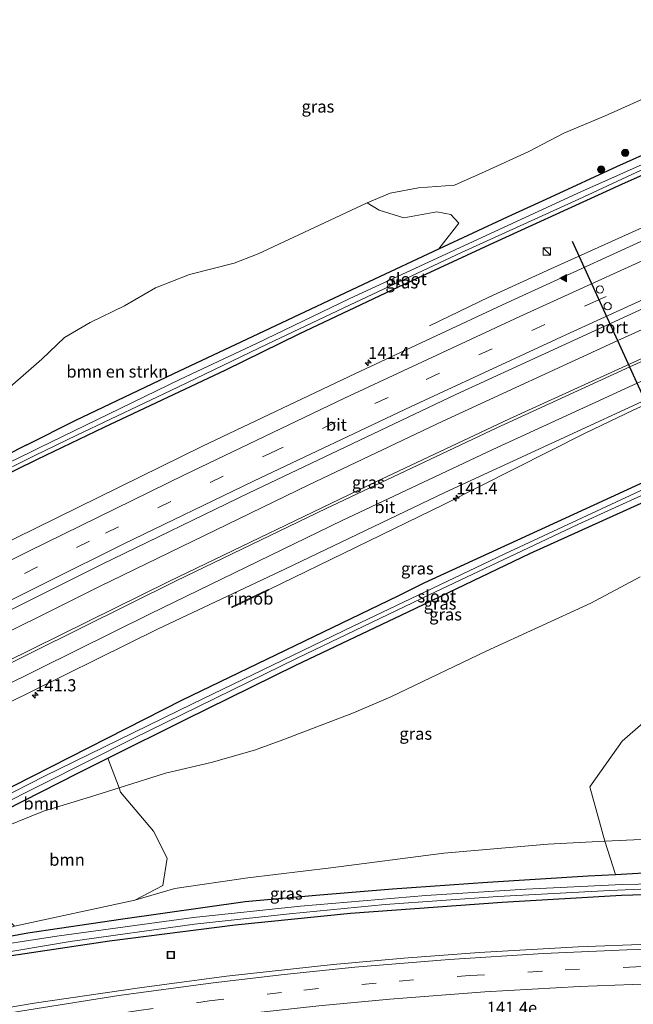
# Model space of a CAD drawing. Units: metres. Extents: x 239995 to 250000, y 474998 to 481251.
# Drawn here: x 243990 to 244117, y 480923 to 481126 of the extents above; entities that cross this region are included whole.
import ezdxf
from ezdxf.enums import TextEntityAlignment as Align

# ---------------------------------------------------------------- set-up
doc = ezdxf.new("R2010")
doc.units = ezdxf.units.M
doc.linetypes.add('VW-3-9_STREEP', pattern=[12, 3, -9])
doc.layers.get('0').update_dxf_attribs({"lineweight": 25})
for name, color, linetype, lineweight in [('B-ME-AM-KILOMETR-S-B1', 7, 'Continuous', 18), ('B-ME-BV-GELEIDECONSTRUCTIE-GELEIDERAIL-L-B1', 213, 'BV-GELEIDERAIL', 18), ('B-ME-BV-GELEIDECONSTRUCTIE-RIMOB-GV-B6', 213, 'BV-A1', 18), ('B-ME-GR-BOMENSTRUIKEN-GV-B6', 93, 'Continuous', 18), ('B-ME-GR-BOOM-GV-B6', 93, 'Continuous', 18), ('B-ME-GR-BOOM-S-B1', 93, 'Continuous', 18), ('B-ME-GW-INSTEEKWATERGANG-L-B1', 10, 'Continuous', 25), ('B-ME-GW-KRUINLIJN-L-B1', 93, 'Continuous', 18), ('B-ME-IE-GRASLAND-GV-B6', 93, 'Continuous', 18), ('B-ME-IE-INRICHTINGSELEMENT-S-B1', 253, 'Continuous', 18), ('B-ME-OG-WATER-GV-B6', 153, 'Continuous', 18), ('B-ME-VH-VERH_SOORT-BITUMEN-GV-B6', 8, 'IE-TERREINAFSCHEIDING-NATUURLIJK-HOUTWAL', 18), ('B-ME-VW-DRIP-S-B1', 8, 'Continuous', 18), ('B-ME-VW-MARKERING-39STREEP-015-L-B1', 255, 'VW-3-9_STREEP', 18), ('B-ME-VW-MARKERING-STREEP-015-L-B1', 7, 'Continuous', 18), ('B-ME-VW-MARKERING-VLAKMARK-S-B1', 7, 'Continuous', 18), ('B-ME-VW-PORTAAL-L-B1', 10, 'Continuous', 25)]:
    doc.layers.add(name, color=color, linetype=linetype, lineweight=lineweight)
doc.styles.add('NLCS-ISO', font='NLCS-ISO.TTF')
doc.linetypes.add('BV-A1', pattern='A,0.5,[19,NLCS.SHX,S=1,R=0,X=0.5,Y=0],-1,[19,NLCS.SHX,S=1,R=0,X=0.5,Y=0],-1,0.5', length=3)
doc.linetypes.add('BV-GELEIDERAIL', pattern='A,10,-3,[108,NLCS.SHX,S=1,R=0,X=0,Y=0],-3', length=16)
doc.linetypes.add('IE-TERREINAFSCHEIDING-NATUURLIJK-HOUTWAL', pattern='A,7,-1.5,[67,NLCS.SHX,S=0.75,R=45,X=0,Y=0],-1.5,7,-1.5,[70,NLCS.SHX,S=0.75,R=0,X=0,Y=0],-1.5', length=20)

# ---------------------------------------------------------------- blocks, each defined once
blk = doc.blocks.new('kast')
blk.add_line((-0.75, -0.75), (0.75, 0.75))
blk.add_lwpolyline([(-0.75, 0.75), (0.75, 0.75), (0.75, -0.75), (-0.75, -0.75)], close=True)
blk = doc.blocks.new('dtb')
blk.add_circle((0, 0), 0.75)
blk = doc.blocks.new('put')
for p, q in [((0.75, 0.75), (-0.75, 0.75)), ((-0.75, 0.75), (-0.75, -0.75)), ((0.75, -0.75), (0.75, 0.75)), ((-0.75, -0.75), (0.75, -0.75))]:
    blk.add_line(p, q)
blk.add_lwpolyline([(-0.625, 0.625), (0.625, 0.625), (0.625, -0.625), (-0.625, -0.625)], close=True)
blk = doc.blocks.new('boom')
blk.add_hatch(color=256).paths.add_polyline_path([(-0.75, 0, 1), (0.75, 0, 1)])
blk.add_circle((0, 0), 0.75)
blk = doc.blocks.new('hecto')
for p, q in [((0, 0.625), (-0.625, 0)), ((0, -0.625), (0, 0.625)), ((-0.625, 0), (0.625, 0)), ((0.625, 0), (0, -0.625))]:
    blk.add_line(p, q)
blk = doc.blocks.new('verfsymbol')
for color in [252, 253]:
    blk.add_hatch(color=color).paths.add_polyline_path([(0.75, -0.625), (0, 0.75), (-0.75, -0.625)])
blk.add_lwpolyline([(0.75, -0.625), (0, 0.75), (-0.75, -0.625)], close=True)

msp = doc.modelspace()

# ---------------------------------------------------------------- linework, layer by layer
at = {"layer": 'B-ME-BV-GELEIDECONSTRUCTIE-GELEIDERAIL-L-B1'}
for points in [[(244074.88, 481062.56, 12.91), (244087.0704, 481068.4574, 13.4407), (244099.907, 481074.2941, 13.7548), (244140.3479, 481092.484, 13.743), (244178.864, 481109.375, 13.746), (244184.4137, 481111.879, 13.754)], [(244229.4507, 481110.1393, 13.9834), (244184.678, 481091.1489, 13.9151), (244143.4508, 481072.9185, 13.84), (244113.7028, 481059.517, 13.8506), (244077.6305, 481042.8519, 13.8594), (244049.9737, 481029.7459, 13.8549), (244006.7326, 481008.7551, 13.8247), (243977.8682, 480994.4196, 13.785), (243946.6874, 480978.5713, 13.7389), (243915.452, 480962.4786, 13.73), (243894.6361, 480951.3775, 13.695)], [(244142.4318, 481056.2353, 13.2947), (244130.1227, 481051.157, 13.8572), (244116.8766, 481045.1666, 13.9289), (244106.9923, 481040.4275, 13.9133), (244077.8114, 481025.7201, 13.8334), (244041.5935, 481008.0941, 13.8066)]]:
    msp.add_polyline3d(points, dxfattribs=at)
at = {"layer": 'B-ME-BV-GELEIDECONSTRUCTIE-RIMOB-GV-B6'}
msp.add_polyline3d([(244041.6293, 481008.0148, 13.818), (244035.8846, 481005.2528, 13.5154), (244034.1485, 481004.4319, 13.7887), (244034.0508, 481004.4669, 13.7592), (244034.0616, 481004.5739, 13.7683), (244035.6095, 481005.3193, 13.5803), (244041.5577, 481008.1731, 13.7952), (244041.5935, 481008.0941, 13.8066), (244041.6293, 481008.0148, 13.818)], dxfattribs=at)
at = {"layer": 'B-ME-GR-BOMENSTRUIKEN-GV-B6'}
for points in [[(244120.206, 481109.889, 14.892), (244111.135, 481105.853, 14.849), (244102.577, 481102.25, 14.923), (244095.351, 481098.507, 14.989), (244086.325, 481094.349, 15.009), (244080.001, 481091.556, 14.993), (244072.569, 481091.033, 15.141), (244066.706, 481089.926, 15.157), (244062.018, 481087.914, 15.239), (244052.167, 481083.299, 15.192), (244039.461, 481077.42, 15.192), (244034.548, 481075.436, 15.208), (244025.355, 481073.126, 15.259), (244018.302, 481070.358, 15.313), (244011.888, 481066.668, 15.259), (244004.813, 481063.246, 15.177), (243999.522, 481060.108, 15.052), (243994.82, 481055.699, 14.837), (243984.938, 481047.107, 14.365), (243978.833, 481042.515, 14.408), (243970.121, 481034.326, 13.724), (243961.418, 481026.095, 13.46), (243952.939, 481021.016, 13.136), (243941.928, 481014.98, 13.076)], [(243984.938, 481047.107, 14.365), (243994.82, 481055.699, 14.837), (243999.522, 481060.108, 15.052), (244004.813, 481063.246, 15.177), (244011.888, 481066.668, 15.259), (244018.302, 481070.358, 15.313), (244025.355, 481073.126, 15.259), (244034.548, 481075.436, 15.208), (244039.461, 481077.42, 15.192), (244052.167, 481083.299, 15.192), (244062.018, 481087.914, 15.239), (244064.439, 481086.423, 14.939), (244069.559, 481084.833, 14.439), (244076.4, 481086.077, 14.248), (244079.256, 481085.483, 13.788), (244080.879, 481083.7, 13.242), (244076.76, 481078.437, 12.555), (244062.401, 481071.707, 12.524), (244041.963, 481062.038, 12.485), (244021.921, 481052.67, 12.489), (244001.891, 481043.077, 12.516), (243991.756, 481038, 12.476), (243982.589, 481033.409, 12.438)]]:
    msp.add_polyline3d(points, dxfattribs=at)
at = {"layer": 'B-ME-GR-BOOM-GV-B6'}
for points in [[(244111.055, 480956.234, 14.429), (244107.915, 480967.482, 15.182), (244114.627, 480976.916, 15.473), (244130.342, 480990.563, 15.575), (244133.037, 480996.276, 15.71), (244133.209, 480999.767, 15.806), (244131.848, 481003.517, 15.806), (244130.523, 481005.735, 15.839), (244126.377, 481009.319, 15.773), (244121.698, 481012.77, 15.413), (244125.533, 481015.092, 15.323), (244145.302, 481024.007, 15.218), (244168.158, 481021.337, 15.116), (244162.747, 480996.697, 14.549), (244150.619, 480954.724, 14.09), (244134.687, 480956.928, 14.327), (244118.53, 480956.629, 14.483), (244111.055, 480956.234, 14.429)], [(243979.225, 480958.656, 12.542), (243983.433, 480960.707, 12.629), (244002.272, 480970.299, 12.629), (244008.487, 480973.393, 12.803), (244010.83, 480967.276, 13.349), (244004.918, 480965.429, 13.349), (243995.222, 480962.415, 13.178), (243984.609, 480958.15, 12.989), (243978.204, 480955.258, 12.848), (243979.225, 480958.656, 12.542)], [(243989.179, 480938.752, 13.226), (243980.907, 480947.379, 13.103), (243978.204, 480955.258, 12.848), (243984.609, 480958.15, 12.989), (243995.222, 480962.415, 13.178), (244004.918, 480965.429, 13.349), (244010.83, 480967.276, 13.349), (244011.059, 480966.388, 13.679), (244017.909, 480958.288, 14.081), (244020.693, 480952.729, 14.081), (244019.81, 480947.114, 13.826), (244014.018, 480944.071, 13.607), (243989.179, 480938.752, 13.226)], [(244111.055, 480956.234, 14.429), (244118.53, 480956.629, 14.483), (244134.687, 480956.928, 14.327), (244150.619, 480954.724, 14.09), (244149.196, 480950.275, 13.763), (244143.139, 480950.118, 13.451), (244125.011, 480950.047, 13.538), (244113.255, 480949.396, 13.679), (244111.055, 480956.234, 14.429)]]:
    msp.add_polyline3d(points, dxfattribs=at)
at = {"layer": 'B-ME-GW-INSTEEKWATERGANG-L-B1'}
for points in [[(243991.756, 481038, 12.476), (244001.891, 481043.077, 12.516), (244021.921, 481052.67, 12.489), (244041.963, 481062.038, 12.485), (244062.401, 481071.707, 12.524), (244076.76, 481078.437, 12.555), (244090.954, 481085.049, 12.575), (244099.825, 481089.05, 12.575), (244113.528, 481095.436, 12.547), (244136.116, 481105.477, 12.466), (244150.967, 481112.027, 12.579), (244165.369, 481118.297, 12.606), (244175.133, 481122.126, 12.637), (244182.39, 481125.734, 12.563), (244189.189, 481129.098, 12.415), (244195.827, 481133.038, 12.259), (244198.046, 481133.963, 12.239), (244203.259, 481138.197, 12.239), (244208.054, 481141.688, 12.251), (244211.812, 481143.548, 12.284)], [(243991.756, 481038, 12.476), (243982.589, 481033.409, 12.438), (243959.451, 481021.696, 12.512), (243943.195, 481013.411, 12.505), (243933.279, 481008.277, 12.384), (243927.995, 481005.634, 12.407), (243926.061, 481004.575, 12.446), (243924.555, 481003.206, 12.466), (243924.95, 481001.996, 12.388), (243926.1, 481001.323, 12.314), (243927.179, 481001.44, 12.326), (243936.001, 481005.722, 12.387), (243956.451, 481016.446, 12.376), (243972.059, 481024.337, 12.387), (243993.961, 481035.055, 12.367), (244007.68, 481041.65, 12.419), (244032.812, 481053.496, 12.434), (244047.965, 481060.873, 12.477), (244068.467, 481070.562, 12.524), (244088.223, 481079.711, 12.555), (244114.52, 481091.74, 12.516), (244131.821, 481099.468, 12.536)], [(244242.874, 481084.714, 12.632), (244206.086, 481068.762, 12.608), (244173.583, 481054.752, 12.617), (244140.628, 481040.219, 12.623), (244108.763, 481025.553, 12.56), (244073.695, 481009.496, 12.659), (244068.298, 481006.805, 12.659), (244023.806, 480985.316, 12.605), (243988.893, 480967.601, 12.518), (243950.781, 480948.263, 12.458), (243925.278, 480935.029, 12.434), (243910.511, 480926.769, 12.302)], [(243912.524, 480923.649, 12.467), (243965.667, 480952.05, 12.578), (243979.225, 480958.656, 12.542), (243983.433, 480960.707, 12.629), (244002.272, 480970.299, 12.629), (244008.487, 480973.393, 12.803), (244024.469, 480981.35, 12.629), (244047.285, 480992.579, 12.629), (244070.476, 481003.556, 12.662), (244095.58, 481015.563, 12.671), (244120.667, 481026.958, 12.671), (244160.269, 481044.936, 12.671), (244205.043, 481064.575, 12.671), (244221.192, 481071.52, 12.671), (244244.539, 481081.561, 12.332)], [(243977.35, 480934.679, 12.893), (243991.978, 480937.321, 13.04), (244011.554, 480940.211, 13.202), (244036.81, 480943.848, 13.334), (244051.378, 480945.116, 13.307), (244067.227, 480946.42, 13.241), (244086.858, 480947.798, 13.352), (244107.572, 480949.081, 13.499), (244113.255, 480949.396, 13.679), (244125.011, 480950.047, 13.538)], [(244140.221, 480945.783, 13.046), (244114.456, 480945.055, 13.052), (244089.828, 480943.591, 13.019), (244058.58, 480941.348, 12.995), (244034.771, 480938.951, 12.959), (244008.814, 480935.618, 12.878), (243982.557, 480931.739, 12.794)]]:
    msp.add_polyline3d(points, dxfattribs=at)
at = {"layer": 'B-ME-GW-KRUINLIJN-L-B1'}
for points in [[(244062.018, 481087.914, 15.239), (244052.167, 481083.299, 15.192), (244039.461, 481077.42, 15.192), (244034.548, 481075.436, 15.208), (244025.355, 481073.126, 15.259), (244018.302, 481070.358, 15.313), (244011.888, 481066.668, 15.259), (244004.813, 481063.246, 15.177), (243999.522, 481060.108, 15.052), (243994.82, 481055.699, 14.837), (243984.938, 481047.107, 14.365)], [(243965.667, 480952.05, 12.578), (243970.362, 480952.35, 12.734), (243978.204, 480955.258, 12.848), (243984.609, 480958.15, 12.989), (243995.222, 480962.415, 13.178), (244004.918, 480965.429, 13.349), (244010.83, 480967.276, 13.349), (244020.382, 480970.261, 13.787), (244029.819, 480972.483, 14.177), (244038.729, 480975.039, 14.384), (244044.577, 480977.168, 14.465), (244059.15, 480982.692, 14.66), (244066.853, 480986.004, 14.837), (244086.575, 480995.448, 15.143), (244108.14, 481005.378, 15.368), (244118.359, 481010.747, 15.413)], [(244172.006, 480950.864, 13.571), (244153.468, 480954.33, 14.093), (244150.619, 480954.724, 14.09), (244134.687, 480956.928, 14.327), (244118.53, 480956.629, 14.483), (244111.055, 480956.234, 14.429), (244099.282, 480955.612, 14.486), (244077.788, 480953.791, 14.459), (244054.521, 480950.778, 14.372), (244037.343, 480948.694, 14.243), (244022.302, 480946.524, 13.946), (244014.018, 480944.071, 13.607)]]:
    msp.add_polyline3d(points, dxfattribs=at)
at = {"layer": 'B-ME-IE-GRASLAND-GV-B6'}
for points in [[(244227.6039, 481113.6372, 13.4167), (244231.9756, 481105.3569, 13.4844), (244210.006, 481096.095, 13.4659), (244168.697, 481078.2057, 13.427), (244132.5624, 481062.1524, 13.4088), (244091.351, 481043.3746, 13.3412), (244063.8086, 481030.3943, 13.3239), (244021.1796, 481009.8968, 13.3139), (243987.3473, 480993.1441, 13.2932), (243953.7195, 480976.1481, 13.2639), (243926.1404, 480961.8534, 13.2521), (243897.5568, 480946.8501, 13.2222), (243892.4892, 480954.7054, 13.1924), (243908.958, 480963.4736, 13.2004), (243931.7485, 480975.3379, 13.2346), (243973.071, 480996.3661, 13.245), (244007.307, 481013.3828, 13.271), (244037.659, 481028.0735, 13.282), (244080.297, 481048.3681, 13.313), (244122.395, 481067.6851, 13.3732), (244157.295, 481083.332, 13.3541), (244180.432, 481093.501, 13.379), (244217.911, 481109.6317, 13.417), (244227.6039, 481113.6372, 13.4167)], [(244062.018, 481087.914, 15.239), (244066.706, 481089.926, 15.157), (244072.569, 481091.033, 15.141), (244080.001, 481091.556, 14.993), (244086.325, 481094.349, 15.009), (244095.351, 481098.507, 14.989), (244102.577, 481102.25, 14.923), (244111.135, 481105.853, 14.849), (244120.206, 481109.889, 14.892)], [(243924.555, 481003.206, 12.466), (243926.061, 481004.575, 12.446), (243927.995, 481005.634, 12.407), (243933.279, 481008.277, 12.384), (243943.195, 481013.411, 12.505), (243959.451, 481021.696, 12.512), (243982.589, 481033.409, 12.438), (243991.756, 481038, 12.476), (244001.891, 481043.077, 12.516), (244021.921, 481052.67, 12.489), (244041.963, 481062.038, 12.485), (244062.401, 481071.707, 12.524), (244076.76, 481078.437, 12.555), (244090.954, 481085.049, 12.575), (244099.825, 481089.05, 12.575), (244113.528, 481095.436, 12.547), (244136.116, 481105.477, 12.466)], [(244136.116, 481105.477, 12.466), (244113.528, 481095.436, 12.547), (244099.825, 481089.05, 12.575), (244090.954, 481085.049, 12.575), (244076.76, 481078.437, 12.555), (244080.879, 481083.7, 13.242), (244079.256, 481085.483, 13.788), (244076.4, 481086.077, 14.248), (244069.559, 481084.833, 14.439), (244064.439, 481086.423, 14.939), (244062.018, 481087.914, 15.239)], [(244131.821, 481099.468, 12.536), (244114.52, 481091.74, 12.516), (244088.223, 481079.711, 12.555), (244068.467, 481070.562, 12.524), (244047.965, 481060.873, 12.477), (244032.812, 481053.496, 12.434), (244007.68, 481041.65, 12.419), (243993.961, 481035.055, 12.367), (243972.059, 481024.337, 12.387), (243956.451, 481016.446, 12.376), (243936.001, 481005.722, 12.387), (243927.179, 481001.44, 12.326), (243926.1, 481001.323, 12.314), (243924.95, 481001.996, 12.388), (243924.555, 481003.206, 12.466)], [(243972.059, 481024.337, 12.387), (243993.961, 481035.055, 12.367), (244007.68, 481041.65, 12.419), (244032.812, 481053.496, 12.434), (244047.965, 481060.873, 12.477), (244068.467, 481070.562, 12.524), (244088.223, 481079.711, 12.555), (244114.52, 481091.74, 12.516), (244131.821, 481099.468, 12.536)], [(243972.059, 481024.337, 12.387), (243993.961, 481035.055, 12.367), (244007.68, 481041.65, 12.419), (244032.812, 481053.496, 12.434), (244047.965, 481060.873, 12.477), (244068.467, 481070.562, 12.524), (244088.223, 481079.711, 12.555), (244114.52, 481091.74, 12.516), (244131.821, 481099.468, 12.536)], [(244124.316, 481098.279, 11.923), (244105.483, 481089.875, 11.912), (244080.184, 481078.192, 11.923), (244058.267, 481068.081, 11.939), (244039.158, 481058.875, 11.931), (244023.476, 481051.527, 11.947), (244008.607, 481044.345, 11.951), (243994.272, 481037.357, 11.935), (243992.779, 481036.634, 11.932), (243978.277, 481029.621, 11.912)], [(243984.189, 481031.281, 11.904), (243993.417, 481035.782, 11.896), (244002.052, 481039.994, 11.888), (244022.886, 481049.891, 11.888), (244041.465, 481058.859, 11.888), (244058.457, 481066.906, 11.888), (244081.483, 481077.655, 11.888), (244105.713, 481088.697, 11.888), (244126.516, 481098.373, 11.888)], [(244127.494, 481084.073, 13.0601), (244090.816, 481067.287, 13.065), (244059.567, 481052.7064, 13.028), (244028.009, 481037.7044, 13.0051), (243985.01, 481016.6192, 12.9659)], [(244127.494, 481084.073, 13.0601), (244090.816, 481067.287, 13.065), (244059.567, 481052.7064, 13.028), (244028.009, 481037.7044, 13.0051), (243985.01, 481016.6192, 12.9659)], [(244140.628, 481040.219, 12.623), (244108.763, 481025.553, 12.56), (244073.695, 481009.496, 12.659), (244068.298, 481006.805, 12.659), (244023.806, 480985.316, 12.605), (243988.893, 480967.601, 12.518), (243950.781, 480948.263, 12.458), (243925.278, 480935.029, 12.434), (243910.511, 480926.769, 12.302), (243909.695, 480928.43, 12.521), (243901.8136, 480940.2518, 13.0359), (243925.4452, 480952.7906, 13.0567), (243961.0713, 480971.2072, 13.0785), (243987.2803, 480984.434, 13.0979), (244018.7302, 480999.9951, 13.1289), (244045.1411, 481012.4211, 13.0904), (244077.991, 481028.1556, 13.127), (244122.225, 481048.542, 13.207)], [(243910.511, 480926.769, 12.302), (243925.278, 480935.029, 12.434), (243950.781, 480948.263, 12.458), (243988.893, 480967.601, 12.518), (244023.806, 480985.316, 12.605), (244068.298, 481006.805, 12.659), (244073.695, 481009.496, 12.659), (244108.763, 481025.553, 12.56), (244140.628, 481040.219, 12.623)], [(243912.524, 480923.649, 12.467), (243911.797, 480924.775, 11.756), (243947.31, 480943.672, 11.807), (243985.325, 480963.192, 11.78), (244013.717, 480977.444, 11.804), (244047.701, 480994.084, 11.825), (244074.762, 481007.073, 11.825), (244105.487, 481021.545, 11.825), (244140.182, 481037.35, 11.825)], [(244124.248, 481031.249, 11.858), (244090.423, 481015.515, 11.927), (244059.071, 481000.63, 11.927), (244025.93, 480984.591, 11.912), (243995.401, 480969.673, 11.915), (243967.053, 480955.193, 11.9), (243938.827, 480940.531, 11.807), (243911.112, 480925.837, 11.804), (243910.511, 480926.769, 12.302)], [(244120.667, 481026.958, 12.671), (244095.58, 481015.563, 12.671), (244070.476, 481003.556, 12.662), (244047.285, 480992.579, 12.629), (244024.469, 480981.35, 12.629), (244008.487, 480973.393, 12.803), (244002.272, 480970.299, 12.629), (243983.433, 480960.707, 12.629), (243979.225, 480958.656, 12.542), (243965.667, 480952.05, 12.578), (243912.524, 480923.649, 12.467)], [(244010.83, 480967.276, 13.349), (244008.487, 480973.393, 12.803), (244024.469, 480981.35, 12.629), (244047.285, 480992.579, 12.629), (244070.476, 481003.556, 12.662), (244095.58, 481015.563, 12.671), (244120.667, 481026.958, 12.671)], [(244118.359, 481010.747, 15.413), (244108.14, 481005.378, 15.368), (244086.575, 480995.448, 15.143), (244066.853, 480986.004, 14.837), (244059.15, 480982.692, 14.66), (244044.577, 480977.168, 14.465), (244038.729, 480975.039, 14.384), (244029.819, 480972.483, 14.177), (244020.382, 480970.261, 13.787), (244010.83, 480967.276, 13.349)], [(244014.018, 480944.071, 13.607), (244019.81, 480947.114, 13.826), (244020.693, 480952.729, 14.081), (244017.909, 480958.288, 14.081), (244011.059, 480966.388, 13.679), (244010.83, 480967.276, 13.349), (244020.382, 480970.261, 13.787), (244029.819, 480972.483, 14.177), (244038.729, 480975.039, 14.384), (244044.577, 480977.168, 14.465), (244059.15, 480982.692, 14.66), (244066.853, 480986.004, 14.837), (244086.575, 480995.448, 15.143), (244108.14, 481005.378, 15.368), (244118.359, 481010.747, 15.413)], [(244130.342, 480990.563, 15.575), (244114.627, 480976.916, 15.473), (244107.915, 480967.482, 15.182), (244111.055, 480956.234, 14.429), (244099.282, 480955.612, 14.486), (244077.788, 480953.791, 14.459), (244054.521, 480950.778, 14.372), (244037.343, 480948.694, 14.243), (244022.302, 480946.524, 13.946), (244014.018, 480944.071, 13.607)], [(243989.179, 480938.752, 13.226), (244014.018, 480944.071, 13.607), (244022.302, 480946.524, 13.946), (244037.343, 480948.694, 14.243), (244054.521, 480950.778, 14.372), (244077.788, 480953.791, 14.459), (244099.282, 480955.612, 14.486), (244111.055, 480956.234, 14.429), (244113.255, 480949.396, 13.679), (244107.572, 480949.081, 13.499), (244086.858, 480947.798, 13.352), (244067.227, 480946.42, 13.241), (244051.378, 480945.116, 13.307), (244036.81, 480943.848, 13.334), (244011.554, 480940.211, 13.202), (243991.978, 480937.321, 13.04), (243977.35, 480934.679, 12.893), (243989.179, 480938.752, 13.226)], [(243935.37, 480922.778, 12.65), (243933.752, 480922.938, 12.671), (243932.676, 480923.605, 12.605), (243932.519, 480924.594, 12.572), (243933.036, 480925.328, 12.566), (243934.272, 480925.834, 12.56), (243940.92, 480927.163, 12.563), (243959.621, 480931.199, 12.722), (243977.35, 480934.679, 12.893), (243991.978, 480937.321, 13.04), (244011.554, 480940.211, 13.202), (244036.81, 480943.848, 13.334), (244051.378, 480945.116, 13.307), (244067.227, 480946.42, 13.241), (244086.858, 480947.798, 13.352), (244107.572, 480949.081, 13.499), (244113.255, 480949.396, 13.679), (244125.011, 480950.047, 13.538)], [(244134.964, 480947.734, 12.23), (244114.625, 480947.337, 12.23), (244094.769, 480946.326, 12.23), (244074.098, 480945.021, 12.23), (244048.255, 480942.825, 12.23), (244026.126, 480940.487, 12.23), (243998.425, 480936.714, 12.23), (243980.405, 480933.95, 12.23), (243960.083, 480930.036, 12.23), (243936.716, 480925.382, 12.23), (243934.976, 480925.278, 12.23), (243934.209, 480924.783, 12.23), (243933.926, 480924.203, 12.23), (243934.246, 480923.784, 12.23), (243935.552, 480923.754, 12.23), (243940.962, 480924.49, 12.23), (243969.278, 480930.297, 12.23), (244000.683, 480935.587, 12.23), (244026.344, 480939.161, 12.23), (244045.954, 480941.262, 12.23), (244065.719, 480943.195, 12.23), (244088.976, 480944.877, 12.23), (244112.06, 480946.072, 12.23), (244128.038, 480946.747, 12.23)], [(243933.752, 480922.938, 12.671), (243935.37, 480922.778, 12.65), (243949.83, 480925.742, 12.656), (243982.557, 480931.739, 12.794), (244008.814, 480935.618, 12.878), (244034.771, 480938.951, 12.959), (244058.58, 480941.348, 12.995), (244089.828, 480943.591, 13.019), (244114.456, 480945.055, 13.052), (244140.221, 480945.783, 13.046)], [(244140.221, 480945.783, 13.046), (244114.456, 480945.055, 13.052), (244089.828, 480943.591, 13.019), (244058.58, 480941.348, 12.995), (244034.771, 480938.951, 12.959), (244008.814, 480935.618, 12.878), (243982.557, 480931.739, 12.794), (243949.83, 480925.742, 12.656), (243935.37, 480922.778, 12.65)], [(244120.1744, 480935.0016, 13.5437), (244105.541, 480934.4571, 13.5168), (244085.1061, 480933.2921, 13.4961), (244069.5276, 480932.1612, 13.4851), (244054.9637, 480930.7928, 13.4737), (244032.9364, 480928.3913, 13.459), (244014.9824, 480926.0332, 13.4431), (243993.2464, 480922.8178, 13.3959), (243975.8229, 480919.8948, 13.3749)]]:
    msp.add_polyline3d(points, dxfattribs=at)
at = {"layer": 'B-ME-OG-WATER-GV-B6'}
for points in [[(243978.277, 481029.621, 11.912), (243992.779, 481036.634, 11.932), (243994.272, 481037.357, 11.935), (244008.607, 481044.345, 11.951), (244023.476, 481051.527, 11.947), (244039.158, 481058.875, 11.931), (244058.267, 481068.081, 11.939), (244080.184, 481078.192, 11.923), (244105.483, 481089.875, 11.912), (244124.316, 481098.279, 11.923)], [(244126.516, 481098.373, 11.888), (244105.713, 481088.697, 11.888), (244081.483, 481077.655, 11.888), (244058.457, 481066.906, 11.888), (244041.465, 481058.859, 11.888), (244022.886, 481049.891, 11.888), (244002.052, 481039.994, 11.888), (243993.417, 481035.782, 11.896), (243984.189, 481031.281, 11.904)], [(244140.182, 481037.35, 11.825), (244105.487, 481021.545, 11.825), (244074.762, 481007.073, 11.825), (244047.701, 480994.084, 11.825), (244013.717, 480977.444, 11.804), (243985.325, 480963.192, 11.78), (243947.31, 480943.672, 11.807), (243911.797, 480924.775, 11.756), (243911.112, 480925.837, 11.804)], [(243911.112, 480925.837, 11.804), (243938.827, 480940.531, 11.807), (243967.053, 480955.193, 11.9), (243995.401, 480969.673, 11.915), (244025.93, 480984.591, 11.912), (244059.071, 481000.63, 11.927), (244090.423, 481015.515, 11.927), (244124.248, 481031.249, 11.858)], [(244128.038, 480946.747, 12.23), (244112.06, 480946.072, 12.23), (244088.976, 480944.877, 12.23), (244065.719, 480943.195, 12.23), (244045.954, 480941.262, 12.23), (244026.344, 480939.161, 12.23), (244000.683, 480935.587, 12.23), (243969.278, 480930.297, 12.23), (243940.962, 480924.49, 12.23), (243935.552, 480923.754, 12.23), (243934.246, 480923.784, 12.23), (243933.926, 480924.203, 12.23), (243934.209, 480924.783, 12.23), (243934.976, 480925.278, 12.23), (243936.716, 480925.382, 12.23), (243960.083, 480930.036, 12.23), (243980.405, 480933.95, 12.23), (243998.425, 480936.714, 12.23), (244026.126, 480940.487, 12.23), (244048.255, 480942.825, 12.23), (244074.098, 480945.021, 12.23), (244094.769, 480946.326, 12.23), (244114.625, 480947.337, 12.23), (244134.964, 480947.734, 12.23)]]:
    msp.add_polyline3d(points, dxfattribs=at)
at = {"layer": 'B-ME-VH-VERH_SOORT-BITUMEN-GV-B6'}
for points in [[(244122.395, 481067.6851, 13.3732), (244080.297, 481048.3681, 13.313), (244037.659, 481028.0735, 13.282), (244007.307, 481013.3828, 13.271), (243973.071, 480996.3661, 13.245), (243931.7485, 480975.3379, 13.2346), (243908.958, 480963.4736, 13.2004), (243892.4892, 480954.7054, 13.1924), (243885.4974, 480965.5441, 12.8703), (243915.161, 480981.0947, 12.913), (243935.623, 480991.6269, 12.9364), (243944.7104, 480996.1177, 12.9464), (243955.469, 481001.742, 12.9621), (243985.01, 481016.6192, 12.9659), (244028.009, 481037.7044, 13.0051), (244059.567, 481052.7064, 13.028), (244090.816, 481067.287, 13.065), (244127.494, 481084.073, 13.0601)], [(244122.225, 481048.542, 13.207), (244077.991, 481028.1556, 13.127), (244045.1411, 481012.4211, 13.0904), (244018.7302, 480999.9951, 13.1289), (243987.2803, 480984.434, 13.0979), (243961.0713, 480971.2072, 13.0785), (243925.4452, 480952.7906, 13.0567), (243901.8136, 480940.2518, 13.0359), (243897.5568, 480946.8501, 13.2222), (243926.1404, 480961.8534, 13.2521), (243953.7195, 480976.1481, 13.2639), (243987.3473, 480993.1441, 13.2932), (244021.1796, 481009.8968, 13.3139), (244063.8086, 481030.3943, 13.3239), (244091.351, 481043.3746, 13.3412), (244132.5624, 481062.1524, 13.4088)], [(243929.5743, 480897.2172, 13.0051), (243922.2319, 480908.6002, 13.305), (243928.676, 480910.1797, 13.309), (243943.145, 480913.4569, 13.3341), (243961.4893, 480917.1975, 13.3706), (243975.8229, 480919.8948, 13.3749), (243993.2464, 480922.8178, 13.3959), (244014.9824, 480926.0332, 13.4431), (244032.9364, 480928.3913, 13.459), (244054.9637, 480930.7928, 13.4737), (244069.5276, 480932.1612, 13.4851), (244085.1061, 480933.2921, 13.4961), (244105.541, 480934.4571, 13.5168), (244120.1744, 480935.0016, 13.5437)]]:
    msp.add_polyline3d(points, dxfattribs=at)
at = {"layer": 'B-ME-VW-MARKERING-39STREEP-015-L-B1'}
for points in [[(243889.5594, 480959.2469, 13.1), (243915.5777, 480972.9906, 13.1248), (243944.8639, 480988.1565, 13.1537), (243980.4866, 481006.1718, 13.1807), (244007.9825, 481019.7839, 13.1937), (244041.9107, 481036.2353, 13.2321), (244074.172, 481051.5023, 13.2449), (244108.5595, 481067.3743, 13.2809), (244137.4283, 481080.4183, 13.2935), (244172.8334, 481096.0371, 13.2915), (244207.4486, 481110.912, 13.3207), (244225.1394, 481118.3055, 13.3265)], [(243925.0903, 480904.1688, 13.2327), (243928.9734, 480905.1339, 13.2402), (243943.1826, 480908.374, 13.2526), (243962.0669, 480912.3294, 13.2723), (243981.0778, 480915.9481, 13.3138), (244000.2218, 480919.1496, 13.3541), (244014.8521, 480921.3458, 13.3685), (244029.4029, 480923.3042, 13.3819), (244048.945, 480925.5594, 13.4104), (244068.5922, 480927.4163, 13.4107), (244083.1819, 480928.5332, 13.4343), (244102.8322, 480929.7289, 13.4519), (244117.4488, 480930.3345, 13.4739), (244137.0242, 480930.7672, 13.4848), (244151.7143, 480930.8827, 13.5076), (244166.2563, 480930.7095, 13.5174), (244185.7382, 480930.1662, 13.5329), (244200.1964, 480929.4777, 13.5592), (244219.4854, 480928.2663, 13.5847), (244238.9422, 480926.6279, 13.5997), (244258.2182, 480924.6462, 13.6194), (244277.7452, 480922.3782, 13.6444), (244301.9776, 480919.199, 13.6753), (244332.6879, 480914.5991, 13.7073)]]:
    msp.add_polyline3d(points, dxfattribs=at)
at = {"layer": 'B-ME-VW-MARKERING-STREEP-015-L-B1'}
for points in [[(243887.5886, 480962.3026, 13.0048), (243893.9183, 480965.7001, 13.0078), (243926.5346, 480982.7816, 13.0569), (243959.3849, 480999.6097, 13.0919), (243992.195, 481016.0526, 13.0932), (244024.3113, 481031.7792, 13.1265), (244057.3465, 481047.6048, 13.157), (244093.5122, 481064.4995, 13.1921), (244129.7434, 481080.962, 13.1958), (244168.45, 481098.0999, 13.2046), (244206.8399, 481114.6041, 13.2368), (244223.4274, 481121.548, 13.2475)], [(243891.5293, 480956.1932, 13.2025), (243921.7586, 480972.0944, 13.224), (243952.9454, 480988.1412, 13.2567), (243980.1598, 481001.8997, 13.2699), (244011.7946, 481017.5472, 13.2954), (244038.5337, 481030.4969, 13.3128), (244071.0788, 481045.9357, 13.3344), (244103.8677, 481061.1255, 13.3812), (244134.7991, 481075.1655, 13.3857), (244174.4783, 481092.6711, 13.3843), (244208.9295, 481107.4468, 13.4098), (244226.894, 481114.9813, 13.4191)], [(243897.8785, 480946.3506, 13.2517), (243925.5845, 480960.9878, 13.2828), (243956.3546, 480976.9078, 13.2981), (243982.874, 480990.28, 13.328), (244022.6009, 481009.923, 13.3602), (244053.5249, 481024.8601, 13.3681), (244088.755, 481041.4959, 13.3977), (244116.1828, 481054.075, 13.4264), (244143.0198, 481066.1798, 13.4443), (244174.2591, 481080.108, 13.4678), (244205.5777, 481093.649, 13.4967), (244232.2249, 481104.885, 13.5079)], [(243899.8901, 480943.2327, 13.163), (243934.0471, 480961.2025, 13.1913), (243960.1197, 480974.6698, 13.2086), (243986.5527, 480987.9799, 13.2302), (244017.1758, 481003.1517, 13.2616), (244056.8534, 481022.3614, 13.2826), (244087.9128, 481037.0083, 13.3037), (244117.7078, 481050.7285, 13.333), (244159.3113, 481069.4233, 13.35), (244186.217, 481081.3021, 13.382), (244221.579, 481096.4381, 13.4073), (244233.9818, 481101.5565, 13.4127)], [(243923.0177, 480907.3822, 13.3216), (243928.1965, 480908.6544, 13.3309), (243942.5358, 480911.9258, 13.3435), (243961.5641, 480915.9234, 13.369), (243976.0458, 480918.6947, 13.3982), (243990.427, 480921.2235, 13.426), (244010.7095, 480924.3994, 13.4612), (244030.1894, 480927.0319, 13.492), (244044.8614, 480928.7533, 13.5067), (244059.4671, 480930.2452, 13.5128), (244078.9388, 480931.8767, 13.5428), (244098.4164, 480933.1014, 13.5558), (244115.605, 480933.8652, 13.5693), (244130.1813, 480934.2783, 13.5824)], [(243927.1464, 480900.9817, 13.1494), (243933.6134, 480902.549, 13.1594), (243947.9852, 480905.7911, 13.175), (243967.2618, 480909.7357, 13.2077), (243993.8617, 480914.5793, 13.2576), (244004.1818, 480916.2138, 13.2773), (244023.4897, 480918.9369, 13.2959), (244038.1657, 480920.7655, 13.3207), (244052.0227, 480922.2842, 13.3239), (244066.6831, 480923.6735, 13.3315), (244086.2706, 480925.1854, 13.3601), (244105.8131, 480926.2816, 13.3814), (244120.3966, 480926.8415, 13.4), (244139.7969, 480927.239, 13.4136), (244154.487, 480927.2779, 13.4347), (244174.1358, 480926.9521, 13.4545), (244193.6407, 480926.2458, 13.4748), (244212.958, 480925.1491, 13.5056), (244232.62, 480923.6214, 13.5206), (244251.9933, 480921.7433, 13.5339), (244276.3363, 480918.9499, 13.5632), (244300.5662, 480915.7834, 13.6098), (244324.8478, 480912.2158, 13.6296), (244334.7732, 480910.6499, 13.6413)]]:
    msp.add_polyline3d(points, dxfattribs=at)
at = {"layer": 'B-ME-VW-PORTAAL-L-B1'}
msp.add_line((244120.524, 481044.5486, 21.9827), (244104.3599, 481079.968, 21.976), dxfattribs=at)

# ---------------------------------------------------------------- block references
at = {"layer": 'B-ME-AM-KILOMETR-S-B1', "rotation": 90}
for p in [(244062.177, 481054.915, 12.961), (244080.363, 481027.0082, 13.849), (243993.4734, 480986.3708, 13.133)]:
    msp.add_blockref('hecto', p, dxfattribs=at)
at = {"layer": 'B-ME-GR-BOOM-S-B1', "rotation": 90}
for p in [(244115.267, 481098.228, 13.109), (244110.291, 481094.791, 12.731)]:
    msp.add_blockref('boom', p, dxfattribs=at)
at = {"layer": 'B-ME-IE-INRICHTINGSELEMENT-S-B1', "rotation": 90}
for name, p in [('kast', (244099.079, 481077.877, 12.789)), ('put', (244021.485, 480932.785, 13.125))]:
    msp.add_blockref(name, p, dxfattribs=at)
at = {"layer": 'B-ME-VW-DRIP-S-B1', "rotation": 90}
for p in [(244110.0414, 481070.0406, 22.1978), (244111.6283, 481066.5772, 22.2332)]:
    msp.add_blockref('dtb', p, dxfattribs=at)
at = {"layer": 'B-ME-VW-MARKERING-VLAKMARK-S-B1', "rotation": 90}
msp.add_blockref('verfsymbol', (244102.5075, 481072.3958, 13.1176), dxfattribs=at)

# ---------------------------------------------------------------- texts
at = {"layer": 'B-ME-AM-KILOMETR-S-B1', "ltscale": 0.2, "style": 'NLCS-ISO'}
for s, p in [('141.4', (244062.177, 481054.915, 12.961)), ('141.4', (244080.363, 481027.0082, 13.849)), ('141.3', (243993.4734, 480986.3708, 13.133)), ('141.4e', (244086.6692, 480919.8541, 13.2602))]:
    msp.add_text(s, height=2.5, dxfattribs=at).set_placement(p, align=Align.BOTTOM_LEFT)
at = {"layer": 'B-ME-BV-GELEIDECONSTRUCTIE-RIMOB-GV-B6', "ltscale": 0.2, "style": 'NLCS-ISO'}
msp.add_text('rimob', height=2.5, dxfattribs=at).set_placement((244037.8414, 481006.29266), align=Align.MIDDLE_CENTER)
at = {"layer": 'B-ME-GR-BOMENSTRUIKEN-GV-B6', "ltscale": 0.2, "style": 'NLCS-ISO'}
msp.add_text('bmn en strkn', height=2.5, dxfattribs=at).set_placement((244010.42453, 481053.11803), align=Align.MIDDLE_CENTER)
at = {"layer": 'B-ME-GR-BOOM-GV-B6', "ltscale": 0.2, "style": 'NLCS-ISO'}
for p in [(243994.72234, 480964.03242), (244000.0404, 480952.43138)]:
    msp.add_text('bmn', height=2.5, dxfattribs=at).set_placement(p, align=Align.MIDDLE_CENTER)
at = {"layer": 'B-ME-IE-GRASLAND-GV-B6', "ltscale": 0.2, "style": 'NLCS-ISO'}
for p in [(244051.82725, 481107.77205), (244051.82725, 481107.77205), (244069.1385, 481071.5055), (244062.2324, 481030.24365), (244072.3438, 481012.50965), (244077.0295, 481005.2755), (244078.168, 481003.023), (244072.0195, 480978.4205), (244045.3025, 480945.4565)]:
    msp.add_text('gras', height=2.5, dxfattribs=at).set_placement(p, align=Align.MIDDLE_CENTER)
at = {"layer": 'B-ME-OG-WATER-GV-B6', "ltscale": 0.2, "style": 'NLCS-ISO'}
for p in [(244070.30838, 481072.18713), (244076.36819, 481006.73951)]:
    msp.add_text('sloot', height=2.5, dxfattribs=at).set_placement(p, align=Align.MIDDLE_CENTER)
at = {"layer": 'B-ME-VH-VERH_SOORT-BITUMEN-GV-B6', "ltscale": 0.2, "style": 'NLCS-ISO'}
for p in [(244055.64917, 481042.14002), (244065.637, 481025.16575)]:
    msp.add_text('bit', height=2.5, dxfattribs=at).set_placement(p, align=Align.MIDDLE_CENTER)
at = {"layer": 'B-ME-VW-PORTAAL-L-B1', "ltscale": 0.2, "style": 'NLCS-ISO'}
msp.add_text('port', height=2.5, dxfattribs=at).set_placement((244112.44195, 481062.2583), align=Align.MIDDLE_CENTER)

doc.saveas('drawing.dxf')
